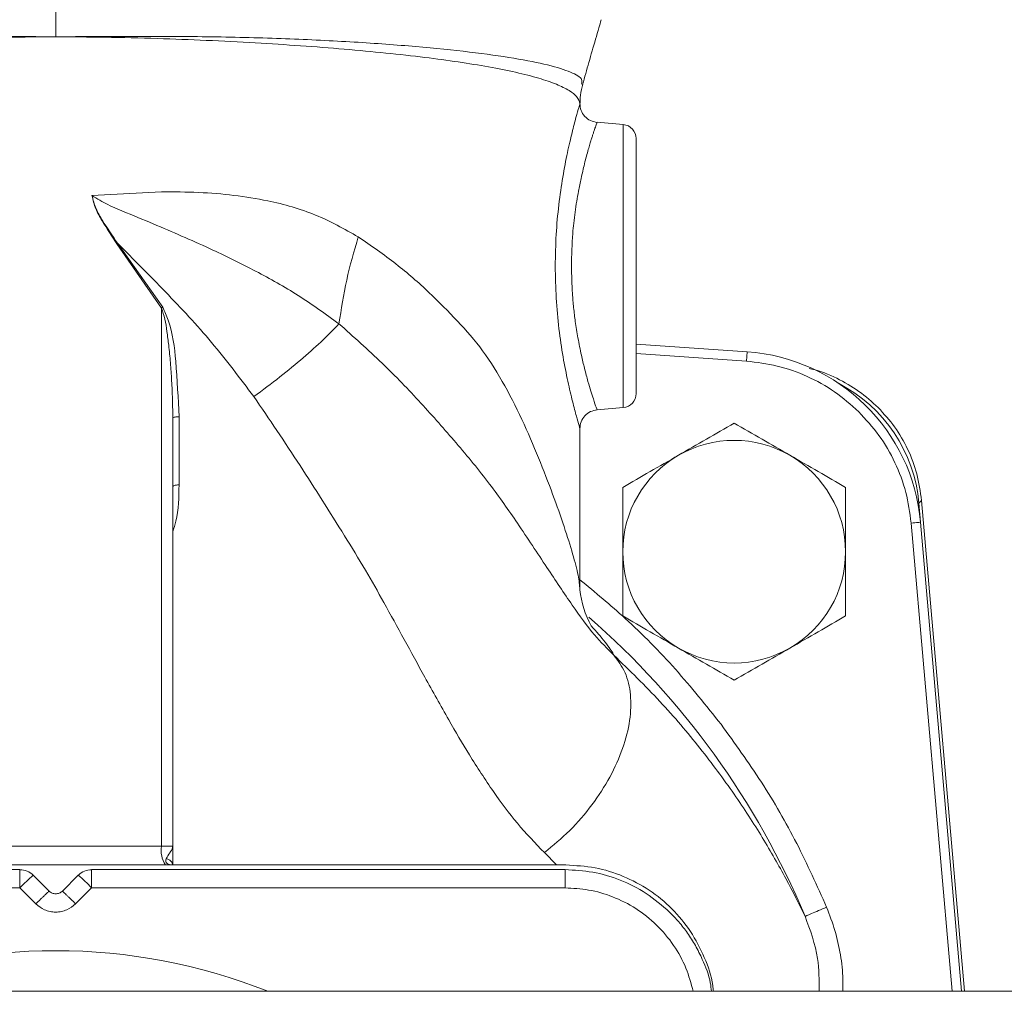
# Model space of a CAD drawing. Units: inches. Extents: x -505 to 1201, y -275 to 172.
# Drawn here: x -402 to -398, y 148 to 152 of the extents above; entities that cross this region are included whole.
import ezdxf

# ---------------------------------------------------------------- set-up
doc = ezdxf.new("R2010")
doc.units = ezdxf.units.IN
doc.header["$MEASUREMENT"] = 0

msp = doc.modelspace()

# ---------------------------------------------------------------- linework, layer by layer
at = {"color": 7, "linetype": 'Continuous', "lineweight": 15}
for p, q in [((-399.6905, 152.086), (-399.6908, 152.0843)), ((-399.508, 151.9983), (-399.6185, 152.008)), ((-401.7426, 151.6993), (-401.4501, 151.7153)), ((-401.4501, 151.2264), (-401.6382, 151.4971)), ((-401.4451, 151.23), (-401.6352, 151.4992)), ((-401.4501, 148.9621), (-401.4501, 151.2264)), ((-399.4541, 151.0749), (-398.9874, 151.0422)), ((-398.9901, 151.003), (-398.9874, 151.0422)), ((-399.6185, 150.7981), (-399.508, 150.8078)), ((-401.4029, 148.9621), (-401.4029, 150.7631)), ((-401.3763, 150.7692), (-401.3764, 150.4823)), ((-399.6903, 150.0428), (-399.6903, 150.7198)), ((-398.2649, 150.4056), (-398.2535, 150.417)), ((-398.2649, 150.4056), (-398.2579, 150.3254)), ((-398.0728, 148.3519), (-398.2535, 150.417)), ((-398.2535, 150.417), (-398.2535, 150.417)), ((-398.2579, 150.3254), (-398.0853, 148.3519)), ((-402.3401, 148.9621), (-401.4501, 148.9621)), ((-401.4501, 148.9621), (-401.4029, 148.9621)), ((-401.4029, 148.9621), (-401.4029, 148.8834)), ((-399.7494, 148.8834), (-404.0407, 148.8834)), ((-401.4052, 148.8863), (-401.4034, 148.8878)), ((-404.0373, 148.8637), (-402.0458, 148.8637)), ((-402.0458, 148.8413), (-402.0458, 148.8637)), ((-402.0458, 148.787), (-402.0458, 148.8413)), ((-401.9229, 148.7734), (-401.9901, 148.8406)), ((-401.8, 148.8406), (-401.8672, 148.7734)), ((-401.7443, 148.8637), (-401.7443, 148.8413)), ((-401.7443, 148.8637), (-399.7528, 148.8637)), ((-401.7443, 148.8413), (-401.7443, 148.787)), ((-402.0458, 148.787), (-404.0373, 148.787)), ((-401.9786, 148.7198), (-402.0458, 148.787)), ((-401.7443, 148.787), (-401.8115, 148.7198)), ((-399.7528, 148.787), (-401.7443, 148.787)), ((-375.9108, 148.3519), (-426.9738, 148.3519))]:
    msp.add_line(p, q, dxfattribs=at)
at = {"color": 8, "linetype": 'Continuous', "lineweight": 15}
for p, q in [((-399.508, 150.8078), (-399.508, 151.9983)), ((-398.9901, 151.003), (-399.4541, 151.0354)), ((-398.2535, 150.417), (-398.0729, 148.3519)), ((-398.1248, 148.3519), (-398.2971, 150.322)), ((-399.8396, 148.9354), (-399.7887, 148.8834))]:
    msp.add_line(p, q, dxfattribs=at)
at = {"color": 7, "linetype": 'Continuous', "lineweight": 15, "flags": 128}
msp.add_lwpolyline([(-398.2971, 150.322), (-398.2895, 150.3226), (-398.2821, 150.3233), (-398.2753, 150.3239), (-398.2694, 150.3244), (-398.2645, 150.3248), (-398.2609, 150.3251), (-398.2587, 150.3253), (-398.2579, 150.3254)], dxfattribs=at)
at = {"color": 7, "linetype": 'Continuous', "lineweight": 15}
for centre, radius, start, end in [((-399.5132, 151.9395), 0.0591, 0, 85), ((-399.0423, 150.2568), 0.7874, 5, 86), ((-399.5132, 150.8666), 0.0591, 275, 0), ((-399.0416, 150.2014), 0.4685, 60, 120), ((-399.0416, 150.2014), 0.4685, 120, 180), ((-399.0416, 150.2014), 0.4685, 0, 60), ((-399.0416, 150.2014), 0.4685, 180, 240), ((-399.0416, 150.2014), 0.4685, 300, 0), ((-399.3068, 150.078), 0.3853, 185.4784, 209.401), ((-401.8951, 147.3479), 3.4167, 22.7179, 48.988), ((-399.0416, 150.2014), 0.4685, 240, 300), ((-401.3407, 148.9432), 0.1109, 170.1862, 212.6346), ((-402.0458, 148.7849), 0.0787, 45, 90), ((-401.2937, 148.0618), 1.0448, 131.8026, 136.0422), ((-401.7443, 148.7849), 0.0787, 90, 135), ((-402.4911, 148.0672), 1.0372, 43.947, 48.2178), ((-401.8951, 146.1078), 2.415, 68.3154, 111.6846)]:
    msp.add_arc(centre, radius, start, end, dxfattribs=at)
msp.add_ellipse((-398.8926, 150.3503), major_axis=(0.4457, 0.4457), ratio=0.999416, start_param=5.585341, end_param=6.589998, dxfattribs=at)
for points, knots in [([(-401.8951, 152.3676), (-401.8951, 152.4034), (-401.8951, 152.4673), (-401.8951, 152.5253), (-401.8951, 152.5509)], [0, 0, 0, 0, 0.559711, 1, 1, 1, 1]), ([(-399.6789, 152.1674), (-399.6747, 152.1825), (-399.6619, 152.2286), (-399.6388, 152.3088), (-399.6167, 152.385), (-399.6042, 152.4281), (-399.601, 152.4393)], [0, 0, 0, 0, 0.1695755, 0.5181782, 0.8756251, 1, 1, 1, 1]), ([(-401.8951, 152.3676), (-401.964, 152.3672), (-402.1076, 152.3665), (-402.3196, 152.3609), (-402.5315, 152.3529), (-402.733, 152.3425), (-402.9272, 152.3301), (-403.1111, 152.3158), (-403.2865, 152.2995), (-403.464, 152.2796), (-403.6381, 152.2553), (-403.8002, 152.2261), (-403.9204, 152.1966), (-404.0037, 152.1682), (-404.056, 152.1423), (-404.091, 152.1149), (-404.0967, 152.096), (-404.0997, 152.086)], [0, 0, 0, 0, 0.059886, 0.124721, 0.185857, 0.249463, 0.310334, 0.372269, 0.435277, 0.499363, 0.579871, 0.663322, 0.749724, 0.812803, 0.875229, 0.933726, 1, 1, 1, 1]), ([(-399.6905, 152.086), (-399.6935, 152.096), (-399.6991, 152.1149), (-399.7341, 152.1423), (-399.7864, 152.1682), (-399.8613, 152.1937), (-399.9568, 152.2182), (-400.0709, 152.2411), (-400.1992, 152.262), (-400.3435, 152.2815), (-400.5037, 152.2995), (-400.679, 152.3158), (-400.8629, 152.3301), (-401.0572, 152.3425), (-401.2586, 152.3529), (-401.4705, 152.3609), (-401.6825, 152.3665), (-401.8261, 152.3672), (-401.8951, 152.3676)], [0, 0, 0, 0, 0.066268, 0.124761, 0.187181, 0.250256, 0.31535, 0.378783, 0.440557, 0.500676, 0.564754, 0.627757, 0.689688, 0.750554, 0.814155, 0.875286, 0.940116, 1, 1, 1, 1]), ([(-399.6903, 152.0831), (-399.6899, 152.096), (-399.689, 152.1251), (-399.6823, 152.1531), (-399.6786, 152.1687)], [0, 0, 0, 0, 0.444842, 1, 1, 1, 1]), ([(-399.7943, 151.4033), (-399.7935, 151.4476), (-399.7919, 151.5359), (-399.7799, 151.6628), (-399.763, 151.7796), (-399.7431, 151.8822), (-399.7232, 151.967), (-399.7063, 152.0311), (-399.694, 152.0743), (-399.6916, 152.0821), (-399.6905, 152.086)], [0, 0, 0, 0, 0.126998, 0.253387, 0.379544, 0.505291, 0.630121, 0.753991, 0.877088, 1, 1, 1, 1]), ([(-399.6178, 152.0075), (-399.6276, 152.0094), (-399.6471, 152.0132), (-399.6712, 152.0318), (-399.6877, 152.0574), (-399.6897, 152.0772), (-399.6907, 152.0871)], [0, 0, 0, 0, 0.250062, 0.500229, 0.750253, 1, 1, 1, 1]), ([(-399.7261, 151.4033), (-399.725, 151.4493), (-399.7237, 151.5107), (-399.7163, 151.585), (-399.7107, 151.6305), (-399.7041, 151.6752), (-399.6955, 151.723), (-399.6846, 151.7766), (-399.6732, 151.8256), (-399.663, 151.8651), (-399.6554, 151.8928), (-399.6487, 151.9158), (-399.6429, 151.9346), (-399.638, 151.9499), (-399.6333, 151.9639), (-399.6291, 151.9769), (-399.6253, 151.9883), (-399.6202, 152.0032), (-399.6192, 152.006), (-399.6185, 152.008)], [0, 0, 0, 0, 0.142878, 0.190374, 0.240865, 0.294355, 0.344785, 0.413393, 0.500073, 0.551757, 0.599452, 0.643175, 0.682943, 0.718763, 0.750655, 0.793484, 0.835784, 0.877585, 1, 1, 1, 1]), ([(-399.4541, 150.8666), (-399.4541, 150.8683), (-399.4541, 150.8719), (-399.4541, 150.9018), (-399.4541, 150.9513), (-399.4541, 151.021), (-399.4541, 151.1068), (-399.4541, 151.203), (-399.4541, 151.3029), (-399.4541, 151.403), (-399.4541, 151.5032), (-399.4541, 151.6031), (-399.4541, 151.6993), (-399.4541, 151.785), (-399.4541, 151.8548), (-399.4541, 151.9043), (-399.4541, 151.9342), (-399.4541, 151.9377), (-399.4541, 151.9395)], [0, 0, 0, 0, 0.058259, 0.120006, 0.184321, 0.25, 0.315681, 0.379994, 0.441743, 0.5, 0.558257, 0.620006, 0.684321, 0.75, 0.815679, 0.879994, 0.941741, 1, 1, 1, 1]), ([(-401.7426, 151.6993), (-401.7205, 151.6862), (-401.674, 151.6586), (-401.5806, 151.6208), (-401.4322, 151.5585), (-401.2487, 151.4795), (-401.0504, 151.3817), (-400.8701, 151.281), (-400.7601, 151.2007), (-400.7039, 151.1597)], [0, 0, 0, 0, 0.0636418, 0.1341159, 0.2497695, 0.4650131, 0.6354395, 0.8137017, 1, 1, 1, 1]), ([(-401.6382, 151.4971), (-401.6592, 151.5289), (-401.6908, 151.5765), (-401.7291, 151.6433), (-401.7381, 151.6806), (-401.7426, 151.6993)], [0, 0, 0, 0, 0.499772, 0.750581, 1, 1, 1, 1]), ([(-401.6352, 151.4992), (-401.6566, 151.5306), (-401.6889, 151.5777), (-401.7281, 151.6437), (-401.7378, 151.6808), (-401.7426, 151.6993)], [0, 0, 0, 0, 0.499985, 0.75061, 1, 1, 1, 1]), ([(-401.4501, 151.7153), (-401.3979, 151.7151), (-401.2948, 151.7147), (-401.1454, 151.7025), (-400.9788, 151.6755), (-400.7982, 151.625), (-400.6812, 151.5589), (-400.6227, 151.5259)], [0, 0, 0, 0, 0.171085, 0.338606, 0.503506, 0.752013, 1, 1, 1, 1]), ([(-400.6227, 151.5259), (-400.6403, 151.4651), (-400.676, 151.3413), (-400.6944, 151.2213), (-400.7037, 151.1603)], [0, 0, 0, 0, 0.490995, 1, 1, 1, 1]), ([(-401.6382, 151.4971), (-401.6376, 151.4975), (-401.6366, 151.4982), (-401.6356, 151.4989), (-401.6352, 151.4992)], [0, 0, 0, 0, 0.561422, 1, 1, 1, 1]), ([(-401.6352, 151.4992), (-401.5677, 151.4314), (-401.4322, 151.295), (-401.2348, 151.0839), (-401.1199, 150.9308), (-401.0621, 150.8539)], [0, 0, 0, 0, 0.330144, 0.663285, 1, 1, 1, 1]), ([(-399.6185, 150.7981), (-399.6193, 150.8003), (-399.621, 150.8047), (-399.6315, 150.8362), (-399.6442, 150.8755), (-399.657, 150.9186), (-399.6706, 150.9693), (-399.6826, 151.0202), (-399.6918, 151.0635), (-399.6987, 151.0996), (-399.7046, 151.1346), (-399.711, 151.1769), (-399.7171, 151.2273), (-399.724, 151.305), (-399.7253, 151.3644), (-399.7261, 151.4033)], [0, 0, 0, 0, 0.12315, 0.249261, 0.329761, 0.408651, 0.499382, 0.576889, 0.624913, 0.669585, 0.711391, 0.750323, 0.815699, 0.879108, 1, 1, 1, 1]), ([(-401.4451, 151.23), (-401.446, 151.2294), (-401.4477, 151.2282), (-401.4493, 151.227), (-401.4501, 151.2264)], [0, 0, 0, 0, 0.559541, 1, 1, 1, 1]), ([(-401.4029, 150.7631), (-401.403, 150.7712), (-401.403, 150.7885), (-401.4034, 150.8161), (-401.4042, 150.8471), (-401.406, 150.8956), (-401.4086, 150.9418), (-401.4113, 150.9784), (-401.4121, 150.9896), (-401.4125, 150.9939), (-401.4147, 151.0205), (-401.4188, 151.0651), (-401.427, 151.1258), (-401.4342, 151.1789), (-401.4449, 151.211), (-401.4501, 151.2264)], [0, 0, 0, 0, 0.05225, 0.111577, 0.177969, 0.251437, 0.424132, 0.475307, 0.487164, 0.496404, 0.503054, 0.658512, 0.783446, 0.896168, 1, 1, 1, 1]), ([(-401.4451, 151.23), (-401.437, 151.2121), (-401.4046, 151.1402), (-401.3866, 150.9819), (-401.38, 150.8465), (-401.3763, 150.7692)], [0, 0, 0, 0, 0.124486, 0.499755, 1, 1, 1, 1]), ([(-400.7039, 151.1597), (-400.7254, 151.1377), (-400.7697, 151.0921), (-400.8542, 151.0163), (-400.9526, 150.9347), (-401.025, 150.8813), (-401.0621, 150.8539)], [0, 0, 0, 0, 0.228312, 0.471081, 0.728294, 1, 1, 1, 1]), ([(-400.7039, 151.1597), (-400.7039, 151.1598), (-400.7038, 151.1599), (-400.7037, 151.1602), (-400.7037, 151.1603)], [0, 0, 0, 0, 0.494456, 1, 1, 1, 1]), ([(-400.7037, 151.1603), (-400.6423, 151.1054), (-400.5208, 150.997), (-400.3587, 150.8284), (-400.2068, 150.6557), (-400.0703, 150.4912), (-399.9457, 150.3114), (-399.8311, 150.1373), (-399.7251, 149.9787), (-399.6346, 149.8525), (-399.5755, 149.7936), (-399.5483, 149.7665)], [0, 0, 0, 0, 0.1149116, 0.2274274, 0.3375366, 0.4535019, 0.5615562, 0.6876545, 0.8046493, 0.9100539, 1, 1, 1, 1]), ([(-398.518, 150.7903), (-398.5508, 150.8194), (-398.6167, 150.878), (-398.7337, 150.9419), (-398.859, 150.9871), (-398.9467, 150.9977), (-398.9901, 151.003)], [0, 0, 0, 0, 0.2480393, 0.5000026, 0.7519687, 1, 1, 1, 1]), ([(-398.7265, 150.9716), (-398.7225, 150.9709), (-398.682, 150.964), (-398.6102, 150.9327), (-398.515, 150.8798), (-398.4619, 150.8314), (-398.4356, 150.8074)], [0, 0, 0, 0, 0.036088, 0.364308, 0.685601, 1, 1, 1, 1]), ([(-401.0621, 150.8539), (-401.0296, 150.8065), (-400.9633, 150.7098), (-400.8676, 150.5642), (-400.7728, 150.4162), (-400.6811, 150.2698), (-400.5935, 150.1271), (-400.5109, 149.9809), (-400.4282, 149.8302), (-400.3381, 149.6644), (-400.2478, 149.5021), (-400.1529, 149.3407), (-400.058, 149.1948), (-399.9551, 149.0552), (-399.8784, 148.9757), (-399.8396, 148.9354)], [0, 0, 0, 0, 0.069153, 0.141111, 0.211781, 0.284713, 0.355521, 0.4222, 0.498773, 0.578136, 0.671192, 0.749541, 0.836838, 0.917528, 1, 1, 1, 1]), ([(-399.6905, 150.7188), (-399.6895, 150.7287), (-399.6875, 150.7485), (-399.6711, 150.7741), (-399.6469, 150.7927), (-399.6274, 150.7964), (-399.6176, 150.7983)], [0, 0, 0, 0, 0.2498691, 0.4998726, 0.7499379, 1, 1, 1, 1]), ([(-398.2971, 150.322), (-398.3031, 150.3653), (-398.3152, 150.4528), (-398.3627, 150.5773), (-398.4286, 150.6931), (-398.4884, 150.7581), (-398.518, 150.7903)], [0, 0, 0, 0, 0.248037, 0.500007, 0.751966, 1, 1, 1, 1]), ([(-398.4356, 150.8074), (-398.4117, 150.7811), (-398.3635, 150.7279), (-398.3093, 150.633), (-398.2692, 150.5288), (-398.2588, 150.4545), (-398.2535, 150.417)], [0, 0, 0, 0, 0.241996, 0.489337, 0.741995, 1, 1, 1, 1]), ([(-401.4029, 150.7631), (-401.4024, 150.764), (-401.4014, 150.7657), (-401.3944, 150.7677), (-401.3856, 150.7689), (-401.3794, 150.7691), (-401.3763, 150.7692)], [0, 0, 0, 0, 0.279718, 0.559213, 0.779714, 1, 1, 1, 1]), ([(-399.2758, 150.6071), (-399.2366, 150.6298), (-399.1572, 150.6756), (-399.0804, 150.72), (-399.0416, 150.7424)], [0, 0, 0, 0, 0.494515, 1, 1, 1, 1]), ([(-398.8073, 150.6071), (-398.8466, 150.6298), (-398.926, 150.6756), (-399.0028, 150.72), (-399.0416, 150.7424)], [0, 0, 0, 0, 0.494515, 1, 1, 1, 1]), ([(-399.5101, 150.4719), (-399.472, 150.4939), (-399.3953, 150.5382), (-399.3159, 150.584), (-399.2758, 150.6071)], [0, 0, 0, 0, 0.495446, 1, 1, 1, 1]), ([(-398.5731, 150.4719), (-398.6111, 150.4939), (-398.6879, 150.5382), (-398.7673, 150.584), (-398.8073, 150.6071)], [0, 0, 0, 0, 0.495446, 1, 1, 1, 1]), ([(-401.3764, 150.4823), (-401.3803, 150.4821), (-401.3882, 150.4818), (-401.3969, 150.4798), (-401.402, 150.4773), (-401.4026, 150.4756), (-401.4029, 150.4747)], [0, 0, 0, 0, 0.279546, 0.559242, 0.779613, 1, 1, 1, 1]), ([(-399.5101, 150.2014), (-399.5101, 150.2467), (-399.5101, 150.3384), (-399.5101, 150.4271), (-399.5101, 150.4719)], [0, 0, 0, 0, 0.494519, 1, 1, 1, 1]), ([(-398.5731, 150.2014), (-398.5731, 150.2467), (-398.5731, 150.3384), (-398.5731, 150.4271), (-398.5731, 150.4719)], [0, 0, 0, 0, 0.494519, 1, 1, 1, 1]), ([(-399.5101, 149.9309), (-399.5101, 149.9748), (-399.5101, 150.0635), (-399.5101, 150.1552), (-399.5101, 150.2014)], [0, 0, 0, 0, 0.49545, 1, 1, 1, 1]), ([(-398.5731, 149.9309), (-398.5731, 149.9748), (-398.5731, 150.0635), (-398.5731, 150.1552), (-398.5731, 150.2014)], [0, 0, 0, 0, 0.49545, 1, 1, 1, 1]), ([(-399.5101, 149.9309), (-399.472, 149.909), (-399.3953, 149.8646), (-399.3159, 149.8188), (-399.2758, 149.7957)], [0, 0, 0, 0, 0.495437, 1, 1, 1, 1]), ([(-398.5731, 149.9309), (-398.6111, 149.909), (-398.6879, 149.8646), (-398.7673, 149.8188), (-398.8073, 149.7957)], [0, 0, 0, 0, 0.495437, 1, 1, 1, 1]), ([(-399.2758, 149.7957), (-399.2366, 149.773), (-399.1572, 149.7272), (-399.0804, 149.6828), (-399.0416, 149.6604)], [0, 0, 0, 0, 0.494507, 1, 1, 1, 1]), ([(-398.8073, 149.7957), (-398.8466, 149.773), (-398.926, 149.7272), (-399.0028, 149.6828), (-399.0416, 149.6604)], [0, 0, 0, 0, 0.494507, 1, 1, 1, 1]), ([(-399.5483, 149.7665), (-399.5307, 149.7432), (-399.4956, 149.6966), (-399.4739, 149.6011), (-399.4772, 149.4924), (-399.5068, 149.3742), (-399.5612, 149.2529), (-399.6372, 149.1352), (-399.7309, 149.0253), (-399.8034, 148.9654), (-399.8396, 148.9354)], [0, 0, 0, 0, 0.1249992, 0.2499992, 0.3749977, 0.4999991, 0.6249985, 0.7499948, 0.8749993, 1, 1, 1, 1]), ([(-398.7434, 148.6674), (-398.7693, 148.7195), (-398.8214, 148.8243), (-398.9208, 148.9979), (-399.0397, 149.1823), (-399.1826, 149.3751), (-399.3492, 149.5727), (-399.4817, 149.7017), (-399.5483, 149.7665)], [0, 0, 0, 0, 0.1606113, 0.3234938, 0.4883769, 0.6575933, 0.8280009, 1, 1, 1, 1]), ([(-399.0967, 149.4751), (-399.0388, 149.3948), (-398.923, 149.2342), (-398.7743, 148.9764), (-398.6932, 148.7957), (-398.6527, 148.7054)], [0, 0, 0, 0, 0.333292, 0.666704, 1, 1, 1, 1]), ([(-401.4029, 148.9621), (-401.4038, 148.9575), (-401.4053, 148.9488), (-401.4177, 148.932), (-401.4258, 148.9182), (-401.4307, 148.9097)], [0, 0, 0, 0, 0.30355, 0.572902, 1, 1, 1, 1]), ([(-401.4307, 148.9097), (-401.4314, 148.9078), (-401.4328, 148.9041), (-401.4324, 148.8968), (-401.4273, 148.8895), (-401.4166, 148.8843), (-401.4076, 148.8837), (-401.4031, 148.8834)], [0, 0, 0, 0, 0.124176, 0.255145, 0.497146, 0.745222, 1, 1, 1, 1]), ([(-401.4307, 148.9097), (-401.4263, 148.9084), (-401.4177, 148.9058), (-401.409, 148.8988), (-401.4038, 148.8911), (-401.4032, 148.886), (-401.4029, 148.8834)], [0, 0, 0, 0, 0.279728, 0.559433, 0.779768, 1, 1, 1, 1]), ([(-399.7494, 148.8834), (-399.7082, 148.881), (-399.6257, 148.8763), (-399.5068, 148.8389), (-399.3971, 148.7807), (-399.3012, 148.7017), (-399.2219, 148.6057), (-399.165, 148.4959), (-399.134, 148.4093), (-399.1299, 148.36), (-399.1292, 148.3519)], [0, 0, 0, 0, 0.138904, 0.27781, 0.416723, 0.555624, 0.694533, 0.83344, 0.972345, 1, 1, 1, 1]), ([(-399.7528, 148.8637), (-399.7528, 148.8634), (-399.7528, 148.8628), (-399.7528, 148.8583), (-399.7528, 148.8513), (-399.7528, 148.8447), (-399.7528, 148.8413)], [0, 0, 0, 0, 0.249986, 0.500025, 0.749999, 1, 1, 1, 1]), ([(-399.7528, 148.8637), (-399.7138, 148.8616), (-399.6349, 148.8574), (-399.5193, 148.8225), (-399.4081, 148.7673), (-399.3451, 148.7127), (-399.3132, 148.685)], [0, 0, 0, 0, 0.2401032, 0.4868046, 0.7401041, 1, 1, 1, 1]), ([(-399.7528, 148.787), (-399.7528, 148.7921), (-399.7528, 148.8022), (-399.7528, 148.8167), (-399.7528, 148.8301), (-399.7528, 148.8376), (-399.7528, 148.8413)], [0, 0, 0, 0, 0.250011, 0.499993, 0.750026, 1, 1, 1, 1]), ([(-401.9396, 148.7582), (-401.9423, 148.7556), (-401.9477, 148.7503), (-401.9574, 148.7408), (-401.9678, 148.7306), (-401.975, 148.7234), (-401.9786, 148.7198)], [0, 0, 0, 0, 0.249971, 0.499991, 0.749992, 1, 1, 1, 1]), ([(-401.9229, 148.7734), (-401.9232, 148.7733), (-401.9237, 148.773), (-401.9271, 148.7699), (-401.9323, 148.7652), (-401.9371, 148.7605), (-401.9396, 148.7582)], [0, 0, 0, 0, 0.250012, 0.499991, 0.75002, 1, 1, 1, 1]), ([(-401.8951, 148.7619), (-401.9001, 148.7624), (-401.9077, 148.7633), (-401.9169, 148.7681), (-401.9209, 148.7716), (-401.9229, 148.7734)], [0, 0, 0, 0, 0.484977, 0.739113, 1, 1, 1, 1]), ([(-401.8672, 148.7734), (-401.8692, 148.7716), (-401.8732, 148.7681), (-401.8824, 148.7633), (-401.8901, 148.7624), (-401.8951, 148.7619)], [0, 0, 0, 0, 0.261053, 0.514853, 1, 1, 1, 1]), ([(-401.8506, 148.7582), (-401.853, 148.7605), (-401.8579, 148.7652), (-401.863, 148.7699), (-401.8664, 148.773), (-401.867, 148.7733), (-401.8672, 148.7734)], [0, 0, 0, 0, 0.250046, 0.500018, 0.749992, 1, 1, 1, 1]), ([(-401.8115, 148.7198), (-401.8151, 148.7234), (-401.8224, 148.7306), (-401.8327, 148.7408), (-401.8424, 148.7503), (-401.8478, 148.7556), (-401.8506, 148.7582)], [0, 0, 0, 0, 0.250008, 0.500009, 0.750029, 1, 1, 1, 1]), ([(-401.8115, 148.7198), (-401.8232, 148.7104), (-401.8411, 148.6959), (-401.871, 148.6869), (-401.8951, 148.6844), (-401.9191, 148.6869), (-401.949, 148.6959), (-401.967, 148.7104), (-401.9786, 148.7198)], [0, 0, 0, 0, 0.239463, 0.369673, 0.500025, 0.630222, 0.760537, 1, 1, 1, 1]), ([(-399.3132, 148.685), (-399.3001, 148.6715), (-399.2731, 148.6438), (-399.2368, 148.5966), (-399.2032, 148.5441), (-399.1695, 148.4749), (-399.1438, 148.4105), (-399.1384, 148.3639), (-399.1371, 148.3519)], [0, 0, 0, 0, 0.147467, 0.302304, 0.464534, 0.634146, 0.905139, 1, 1, 1, 1]), ([(-398.6527, 148.7054), (-398.6643, 148.7006), (-398.6876, 148.6908), (-398.7172, 148.6784), (-398.7383, 148.6696), (-398.7417, 148.6682), (-398.7434, 148.6674)], [0, 0, 0, 0, 0.249985, 0.499998, 0.750003, 1, 1, 1, 1])]:
    msp.add_open_spline(points, degree=3, knots=knots, dxfattribs=at)
at = {"color": 8, "linetype": 'Continuous', "lineweight": 15}
for points, knots in [([(-401.8951, 152.3676), (-402.0061, 152.3685), (-402.2282, 152.3701), (-402.554, 152.3687), (-402.8653, 152.3604), (-403.1545, 152.3462), (-403.4155, 152.3271), (-403.6419, 152.3041), (-403.8286, 152.278), (-403.9721, 152.2494), (-404.0666, 152.219), (-404.1134, 152.192), (-404.1079, 152.1753), (-404.1057, 152.1689)], [0, 0, 0, 0, 0.093624, 0.187379, 0.281196, 0.375146, 0.469106, 0.563547, 0.657719, 0.752058, 0.846725, 0.940996, 1, 1, 1, 1]), ([(-399.6844, 152.1689), (-399.6822, 152.1753), (-399.6767, 152.192), (-399.7236, 152.219), (-399.818, 152.2494), (-399.9615, 152.278), (-400.1483, 152.3041), (-400.3746, 152.3271), (-400.6356, 152.3462), (-400.9249, 152.3604), (-401.2361, 152.3687), (-401.5619, 152.3701), (-401.7841, 152.3685), (-401.8951, 152.3676)], [0, 0, 0, 0, 0.059003, 0.153274, 0.247941, 0.34228, 0.436452, 0.530893, 0.624852, 0.718804, 0.812619, 0.906373, 1, 1, 1, 1]), ([(-400.6227, 151.5259), (-400.5687, 151.4886), (-400.4623, 151.4152), (-400.3251, 151.2948), (-400.2041, 151.1719), (-400.0944, 151.048), (-400.0031, 150.8984), (-399.9238, 150.7376), (-399.8554, 150.5764), (-399.7975, 150.4248), (-399.7506, 150.2898), (-399.716, 150.1775), (-399.6935, 150.0884), (-399.6914, 150.0538), (-399.6904, 150.0368)], [0, 0, 0, 0, 0.088209, 0.173787, 0.25588, 0.33744, 0.423486, 0.512303, 0.600912, 0.687222, 0.770189, 0.849616, 0.925961, 1, 1, 1, 1]), ([(-399.6903, 150.7198), (-399.6903, 150.7198), (-399.6903, 150.7103), (-399.693, 150.7329), (-399.7043, 150.7665), (-399.7212, 150.8313), (-399.7413, 150.9155), (-399.7618, 151.0191), (-399.7793, 151.1379), (-399.7918, 151.2677), (-399.7934, 151.3581), (-399.7943, 151.4033)], [0, 0, 0, 0, 0.00002, 0.122714, 0.246054, 0.369742, 0.494264, 0.619914, 0.746257, 0.873064, 1, 1, 1, 1]), ([(-401.3764, 150.4823), (-401.3771, 150.4305), (-401.3779, 150.363), (-401.3982, 150.2994), (-401.4029, 150.2846)], [0, 0, 0, 0, 0.767779, 1, 1, 1, 1]), ([(-399.6903, 150.0833), (-399.6261, 150.0301), (-399.4845, 149.913), (-399.285, 149.7099), (-399.1594, 149.5533), (-399.0967, 149.4751)], [0, 0, 0, 0, 0.293685, 0.646902, 1, 1, 1, 1]), ([(-399.5483, 149.7665), (-399.5509, 149.7723), (-399.556, 149.7834), (-399.5767, 149.8119), (-399.6045, 149.8458), (-399.6282, 149.873), (-399.6415, 149.8878), (-399.6436, 149.8901)], [0, 0, 0, 0, 0.259338, 0.503529, 0.734395, 0.957804, 1, 1, 1, 1]), ([(-399.2143, 148.3519), (-399.2231, 148.3848), (-399.2414, 148.4529), (-399.2942, 148.5478), (-399.3655, 148.6333), (-399.4529, 148.7027), (-399.5503, 148.752), (-399.6515, 148.7817), (-399.7197, 148.7853), (-399.7528, 148.787)], [0, 0, 0, 0, 0.136287, 0.282419, 0.431534, 0.580638, 0.726753, 0.867219, 1, 1, 1, 1]), ([(-398.7434, 148.6674), (-398.7219, 148.609), (-398.6844, 148.5068), (-398.6841, 148.3983), (-398.6841, 148.3519)], [0, 0, 0, 0, 0.572541, 1, 1, 1, 1]), ([(-398.6527, 148.7054), (-398.6403, 148.673), (-398.6156, 148.6081), (-398.5935, 148.506), (-398.5827, 148.4201), (-398.5847, 148.3686), (-398.5853, 148.3519)], [0, 0, 0, 0, 0.286627, 0.573921, 0.861737, 1, 1, 1, 1])]:
    msp.add_open_spline(points, degree=3, knots=knots, dxfattribs=at)

doc.saveas('drawing.dxf')
